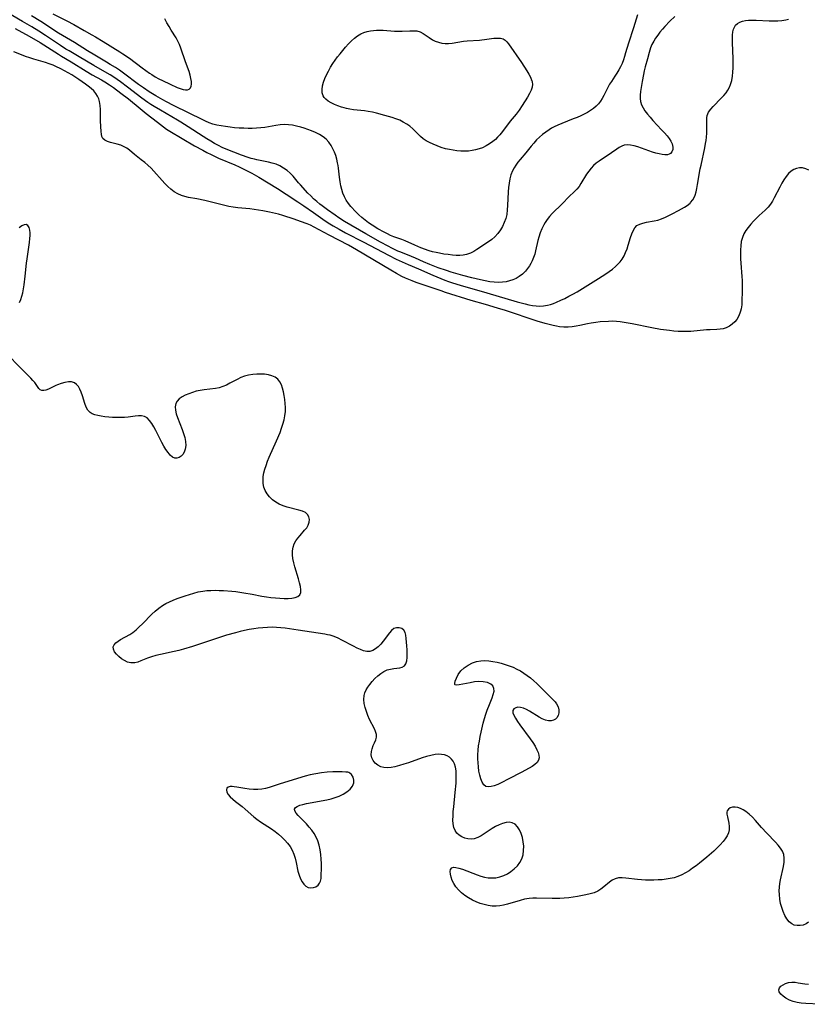
# Model space of a CAD drawing. Extents: x 1654918 to 1663120, y 2764605 to 2772807.
# Drawn here: x 1657633 to 1657961, y 2764866 to 2765276 of the extents above; entities that cross this region are included whole.
import ezdxf

# ---------------------------------------------------------------- set-up
doc = ezdxf.new("R2010")
doc.units = 0

msp = doc.modelspace()

# ---------------------------------------------------------------- linework, layer by layer
at = {"layer": 'WIL_009_Contours', "color": 0}
for points in [[(1657905.88, 2765277.75, 180), (1657903.89, 2765275.78, 180), (1657901.74, 2765273.56, 180), (1657900.71, 2765272.42, 180), (1657899.72, 2765271.25, 180), (1657898.77, 2765270.01, 180), (1657897.9, 2765268.73, 180), (1657897.1, 2765267.4, 180), (1657896.4, 2765266.05, 180), (1657895.81, 2765264.65, 180), (1657895.22, 2765262.79, 180), (1657894.48, 2765260.17, 180), (1657893.57, 2765256.77, 180), (1657893.15, 2765255.06, 180), (1657892.83, 2765253.61, 180), (1657892.29, 2765250.72, 180), (1657891.62, 2765246.43, 180), (1657891.47, 2765245, 180), (1657891.44, 2765243.62, 180), (1657891.6, 2765242.28, 180), (1657892.02, 2765240.97, 180), (1657892.66, 2765239.7, 180), (1657893.47, 2765238.45, 180), (1657894.48, 2765237.11, 180), (1657895.59, 2765235.79, 180), (1657896.77, 2765234.47, 180), (1657900.42, 2765230.56, 180), (1657901.58, 2765229.27, 180), (1657902.66, 2765227.99, 180), (1657903.52, 2765226.88, 180), (1657904.24, 2765225.77, 180), (1657904.78, 2765224.68, 180), (1657905.09, 2765223.37, 180), (1657905.03, 2765222.33, 180), (1657904.69, 2765221.42, 180), (1657904.08, 2765220.71, 180), (1657903.53, 2765220.38, 180), (1657902.88, 2765220.18, 180), (1657901.81, 2765220.11, 180), (1657900.63, 2765220.22, 180), (1657899.36, 2765220.47, 180), (1657898.01, 2765220.82, 180), (1657896.62, 2765221.26, 180), (1657891.98, 2765222.91, 180), (1657890.45, 2765223.42, 180), (1657888.95, 2765223.85, 180), (1657887.5, 2765224.14, 180), (1657886.12, 2765224.25, 180), (1657884.82, 2765224.11, 180), (1657883.77, 2765223.74, 180), (1657882.78, 2765223.19, 180), (1657881.79, 2765222.53, 180), (1657879.51, 2765220.9, 180), (1657874.39, 2765217.53, 180), (1657873.18, 2765216.62, 180), (1657872.05, 2765215.64, 180), (1657871, 2765214.51, 180), (1657870.04, 2765213.28, 180), (1657869.16, 2765212, 180), (1657866.82, 2765208.16, 180), (1657866.01, 2765206.96, 180), (1657865.13, 2765205.85, 180), (1657864.04, 2765204.73, 180), (1657861.93, 2765202.71, 180), (1657858.98, 2765199.69, 180), (1657854.78, 2765195.63, 180), (1657853.72, 2765194.46, 180), (1657852.73, 2765193.22, 180), (1657851.84, 2765191.91, 180), (1657851.32, 2765191.02, 180), (1657850.51, 2765189.36, 180), (1657849.83, 2765187.62, 180), (1657849.27, 2765185.82, 180), (1657848.91, 2765184.41, 180), (1657847.93, 2765180.11, 180), (1657847.54, 2765178.7, 180), (1657847.09, 2765177.32, 180), (1657846.55, 2765175.99, 180), (1657845.99, 2765174.89, 180), (1657845.35, 2765173.85, 180), (1657844.54, 2765172.73, 180), (1657843.66, 2765171.69, 180), (1657842.45, 2765170.46, 180), (1657841.13, 2765169.39, 180), (1657839.77, 2765168.58, 180), (1657838.44, 2765168.01, 180), (1657837.04, 2765167.57, 180), (1657835.59, 2765167.24, 180), (1657834.1, 2765167.04, 180), (1657832.59, 2765166.97, 180), (1657830.72, 2765167.04, 180), (1657828.83, 2765167.27, 180), (1657826.93, 2765167.6, 180), (1657825.02, 2765168, 180), (1657821.33, 2765168.88, 180), (1657817.66, 2765169.85, 180), (1657812.75, 2765171.28, 180), (1657810.8, 2765171.91, 180), (1657807.32, 2765173.11, 180), (1657803.91, 2765174.41, 180), (1657801.28, 2765175.54, 180), (1657797.86, 2765177.12, 180), (1657796.21, 2765177.8, 180), (1657791.72, 2765179.54, 180), (1657790.6, 2765180.01, 180), (1657788.07, 2765181.2, 180), (1657786.48, 2765182.01, 180), (1657783.34, 2765183.72, 180), (1657777.26, 2765187.19, 180), (1657768.38, 2765192.39, 180), (1657765.96, 2765193.92, 180), (1657764.37, 2765194.97, 180), (1657761.27, 2765197.14, 180), (1657759.01, 2765198.82, 180), (1657758.11, 2765199.51, 180), (1657756.73, 2765200.65, 180), (1657755.4, 2765201.85, 180), (1657754.24, 2765203, 180), (1657753.11, 2765204.18, 180), (1657749.98, 2765207.57, 180), (1657749.13, 2765208.52, 180), (1657746.89, 2765211.19, 180), (1657745.72, 2765212.45, 180), (1657744.4, 2765213.6, 180), (1657742.96, 2765214.62, 180), (1657741.42, 2765215.49, 180), (1657739.79, 2765216.2, 180), (1657738.25, 2765216.69, 180), (1657736.66, 2765217.07, 180), (1657731.79, 2765218.02, 180), (1657730.79, 2765218.26, 180), (1657729.47, 2765218.62, 180), (1657728.16, 2765219.04, 180), (1657725.4, 2765219.98, 180), (1657722.19, 2765221.19, 180), (1657719, 2765222.51, 180), (1657717.42, 2765223.23, 180), (1657715.86, 2765223.98, 180), (1657714.23, 2765224.84, 180), (1657712.63, 2765225.75, 180), (1657711.01, 2765226.73, 180), (1657709.41, 2765227.75, 180), (1657703.18, 2765231.85, 180), (1657700.21, 2765233.72, 180), (1657698.7, 2765234.62, 180), (1657691.61, 2765238.72, 180), (1657688.98, 2765240.31, 180), (1657687.68, 2765241.13, 180), (1657686.4, 2765241.98, 180), (1657683.94, 2765243.75, 180), (1657677.89, 2765248.37, 180), (1657675.08, 2765250.47, 180), (1657672.19, 2765252.49, 180), (1657670.7, 2765253.44, 180), (1657669.5, 2765254.16, 180), (1657663.94, 2765257.34, 180), (1657657.76, 2765261, 180), (1657653.58, 2765263.37, 180), (1657652.26, 2765264.16, 180), (1657650.02, 2765265.61, 180), (1657643.81, 2765269.87, 180), (1657640.96, 2765271.69, 180), (1657638.05, 2765273.45, 180), (1657634.15, 2765275.72, 180), (1657623.64, 2765281.72, 180)], [(1657890.34, 2765278.44, 182), (1657888.64, 2765273.01, 182), (1657886.57, 2765266.69, 182), (1657885.43, 2765262.57, 182), (1657884.99, 2765261.11, 182), (1657884.49, 2765259.66, 182), (1657883.91, 2765258.22, 182), (1657883.25, 2765256.82, 182), (1657882.53, 2765255.46, 182), (1657881.77, 2765254.14, 182), (1657880.96, 2765252.87, 182), (1657879.47, 2765250.69, 182), (1657878.77, 2765249.59, 182), (1657878.14, 2765248.44, 182), (1657876.38, 2765244.83, 182), (1657875.71, 2765243.62, 182), (1657874.95, 2765242.47, 182), (1657874.07, 2765241.38, 182), (1657873.09, 2765240.38, 182), (1657872.01, 2765239.46, 182), (1657870.8, 2765238.6, 182), (1657869.51, 2765237.81, 182), (1657868.16, 2765237.09, 182), (1657866.76, 2765236.42, 182), (1657865.2, 2765235.73, 182), (1657863.61, 2765235.08, 182), (1657858.8, 2765233.15, 182), (1657857.22, 2765232.47, 182), (1657855.67, 2765231.73, 182), (1657854.58, 2765231.16, 182), (1657853.52, 2765230.54, 182), (1657852.12, 2765229.62, 182), (1657850.79, 2765228.62, 182), (1657849.53, 2765227.52, 182), (1657848.32, 2765226.31, 182), (1657847.17, 2765225.03, 182), (1657846.04, 2765223.68, 182), (1657843.85, 2765220.97, 182), (1657841.45, 2765218.12, 182), (1657840.56, 2765217.01, 182), (1657839.71, 2765215.87, 182), (1657838.95, 2765214.68, 182), (1657838.3, 2765213.44, 182), (1657837.66, 2765211.83, 182), (1657837.19, 2765210.13, 182), (1657836.85, 2765208.38, 182), (1657836.62, 2765206.58, 182), (1657836.47, 2765204.76, 182), (1657836.28, 2765199.05, 182), (1657836.14, 2765197.17, 182), (1657835.88, 2765195.32, 182), (1657835.45, 2765193.6, 182), (1657834.86, 2765191.93, 182), (1657834.12, 2765190.33, 182), (1657833.25, 2765188.82, 182), (1657832.18, 2765187.36, 182), (1657830.97, 2765186.03, 182), (1657829.64, 2765184.84, 182), (1657828.36, 2765183.89, 182), (1657823.4, 2765180.63, 182), (1657822.24, 2765179.92, 182), (1657820.75, 2765179.17, 182), (1657819.19, 2765178.62, 182), (1657817.79, 2765178.35, 182), (1657816.33, 2765178.24, 182), (1657814.84, 2765178.25, 182), (1657813.33, 2765178.35, 182), (1657811.54, 2765178.54, 182), (1657809.74, 2765178.8, 182), (1657807.95, 2765179.12, 182), (1657806.48, 2765179.43, 182), (1657805.03, 2765179.78, 182), (1657803.6, 2765180.19, 182), (1657800.17, 2765181.42, 182), (1657797.57, 2765182.43, 182), (1657793.52, 2765184.23, 182), (1657792.16, 2765184.79, 182), (1657788.85, 2765186.01, 182), (1657787.51, 2765186.58, 182), (1657786.17, 2765187.2, 182), (1657784.85, 2765187.87, 182), (1657782.27, 2765189.3, 182), (1657779.8, 2765190.84, 182), (1657778.32, 2765191.85, 182), (1657776.89, 2765192.92, 182), (1657775.52, 2765194.03, 182), (1657774.27, 2765195.17, 182), (1657773.08, 2765196.35, 182), (1657771.02, 2765198.54, 182), (1657769.93, 2765199.87, 182), (1657768.99, 2765201.3, 182), (1657768.28, 2765202.69, 182), (1657767.69, 2765204.15, 182), (1657767.21, 2765205.68, 182), (1657766.83, 2765207.25, 182), (1657766.52, 2765208.85, 182), (1657766.26, 2765210.76, 182), (1657765.83, 2765214.61, 182), (1657765.67, 2765215.74, 182), (1657765.47, 2765216.85, 182), (1657765.12, 2765218.37, 182), (1657764.66, 2765219.85, 182), (1657764.11, 2765221.29, 182), (1657763.47, 2765222.67, 182), (1657762.72, 2765223.98, 182), (1657761.75, 2765225.35, 182), (1657760.65, 2765226.58, 182), (1657759.4, 2765227.66, 182), (1657757.9, 2765228.63, 182), (1657756.28, 2765229.43, 182), (1657754.57, 2765230.13, 182), (1657753.08, 2765230.67, 182), (1657751.58, 2765231.16, 182), (1657750.06, 2765231.62, 182), (1657748.36, 2765232.08, 182), (1657746.65, 2765232.45, 182), (1657744.94, 2765232.67, 182), (1657743.25, 2765232.71, 182), (1657741.54, 2765232.59, 182), (1657739.65, 2765232.33, 182), (1657735.15, 2765231.57, 182), (1657733.4, 2765231.36, 182), (1657731.63, 2765231.22, 182), (1657729.85, 2765231.14, 182), (1657728.14, 2765231.13, 182), (1657726.43, 2765231.16, 182), (1657724.5, 2765231.26, 182), (1657722.56, 2765231.42, 182), (1657720.64, 2765231.62, 182), (1657718.74, 2765231.86, 182), (1657716.93, 2765232.14, 182), (1657715.15, 2765232.49, 182), (1657713.41, 2765232.96, 182), (1657711.91, 2765233.5, 182), (1657710.44, 2765234.12, 182), (1657708.99, 2765234.81, 182), (1657703.63, 2765237.5, 182), (1657697.1, 2765240.65, 182), (1657694.17, 2765242.17, 182), (1657692.69, 2765242.97, 182), (1657689.77, 2765244.63, 182), (1657688.33, 2765245.5, 182), (1657686.91, 2765246.41, 182), (1657684.58, 2765248.01, 182), (1657682.55, 2765249.48, 182), (1657676.2, 2765254.19, 182), (1657674.59, 2765255.33, 182), (1657672.96, 2765256.43, 182), (1657670.77, 2765257.81, 182), (1657669.18, 2765258.77, 182), (1657664.37, 2765261.59, 182), (1657661.26, 2765263.47, 182), (1657655.81, 2765266.89, 182), (1657650.79, 2765269.83, 182), (1657649.12, 2765270.84, 182), (1657641.85, 2765275.59, 182), (1657637.9, 2765278, 182)], [(1657646.87, 2765278.91, 184), (1657652.69, 2765275.94, 184), (1657655.64, 2765274.35, 184), (1657659.94, 2765271.88, 184), (1657663.07, 2765270.16, 184), (1657664.63, 2765269.26, 184), (1657667.75, 2765267.38, 184), (1657674.77, 2765263.03, 184), (1657676.05, 2765262.19, 184), (1657678.7, 2765260.32, 184), (1657684.08, 2765256.31, 184), (1657687.05, 2765254.19, 184), (1657688.07, 2765253.52, 184), (1657689.52, 2765252.64, 184), (1657691.01, 2765251.81, 184), (1657692.51, 2765251.03, 184), (1657695.67, 2765249.49, 184), (1657698.57, 2765248.22, 184), (1657699.86, 2765247.73, 184), (1657701.06, 2765247.38, 184), (1657702.15, 2765247.19, 184), (1657702.98, 2765247.22, 184), (1657703.65, 2765247.47, 184), (1657704.13, 2765247.96, 184), (1657704.44, 2765248.67, 184), (1657704.59, 2765249.53, 184), (1657704.55, 2765250.69, 184), (1657704.35, 2765251.98, 184), (1657704, 2765253.35, 184), (1657703.55, 2765254.78, 184), (1657702.07, 2765258.82, 184), (1657700.08, 2765264.6, 184), (1657699.52, 2765266.07, 184), (1657698.9, 2765267.47, 184), (1657698.2, 2765268.8, 184), (1657696.12, 2765272.05, 184), (1657695.22, 2765273.55, 184), (1657694.34, 2765275.1, 184), (1657693.48, 2765276.7, 184)], [(1657631.14, 2765272.75, 178), (1657636.96, 2765269.57, 178), (1657641.61, 2765266.87, 178), (1657644.67, 2765264.97, 178), (1657649.21, 2765262.01, 178), (1657650.5, 2765261.22, 178), (1657654.49, 2765258.88, 178), (1657660.74, 2765254.96, 178), (1657663.28, 2765253.44, 178), (1657667.09, 2765251.32, 178), (1657668.49, 2765250.5, 178), (1657670.44, 2765249.27, 178), (1657672.05, 2765248.16, 178), (1657675.21, 2765245.82, 178), (1657678.3, 2765243.38, 178), (1657683.15, 2765239.38, 178), (1657685.71, 2765237.32, 178), (1657690.37, 2765233.76, 178), (1657692.91, 2765231.75, 178), (1657694.21, 2765230.81, 178), (1657695.5, 2765229.98, 178), (1657705.82, 2765223.9, 178), (1657709.25, 2765222.02, 178), (1657710.98, 2765221.12, 178), (1657712.73, 2765220.24, 178), (1657715.87, 2765218.77, 178), (1657722.62, 2765215.91, 178), (1657724.38, 2765215.14, 178), (1657726.13, 2765214.32, 178), (1657729.7, 2765212.46, 178), (1657732.65, 2765210.8, 178), (1657740.43, 2765206.08, 178), (1657744.07, 2765203.77, 178), (1657748.93, 2765200.56, 178), (1657751.42, 2765198.81, 178), (1657755.44, 2765196.11, 178), (1657759.28, 2765193.36, 178), (1657760.7, 2765192.38, 178), (1657762.14, 2765191.43, 178), (1657763.62, 2765190.51, 178), (1657766.04, 2765189.12, 178), (1657768.79, 2765187.66, 178), (1657776.44, 2765183.78, 178), (1657786.61, 2765178.27, 178), (1657789.81, 2765176.67, 178), (1657794.83, 2765174.44, 178), (1657799.2, 2765172.6, 178), (1657805.05, 2765170.05, 178), (1657810.13, 2765167.89, 178), (1657811.69, 2765167.3, 178), (1657813.28, 2765166.76, 178), (1657816.51, 2765165.78, 178), (1657827.62, 2765162.68, 178), (1657840.26, 2765158.93, 178), (1657843.56, 2765158.04, 178), (1657845.1, 2765157.68, 178), (1657846.64, 2765157.4, 178), (1657848.16, 2765157.2, 178), (1657849.67, 2765157.12, 178), (1657851.17, 2765157.18, 178), (1657852.89, 2765157.47, 178), (1657854.17, 2765157.82, 178), (1657855.43, 2765158.26, 178), (1657856.69, 2765158.76, 178), (1657858.4, 2765159.52, 178), (1657860.1, 2765160.34, 178), (1657861.8, 2765161.22, 178), (1657863.48, 2765162.13, 178), (1657865.19, 2765163.1, 178), (1657868.57, 2765165.12, 178), (1657874.15, 2765168.59, 178), (1657877.11, 2765170.53, 178), (1657878.53, 2765171.53, 178), (1657879.91, 2765172.56, 178), (1657881.21, 2765173.64, 178), (1657882.22, 2765174.59, 178), (1657883.15, 2765175.58, 178), (1657883.97, 2765176.65, 178), (1657884.77, 2765177.98, 178), (1657885.43, 2765179.38, 178), (1657886.02, 2765180.95, 178), (1657886.53, 2765182.55, 178), (1657887.46, 2765185.7, 178), (1657887.96, 2765187.17, 178), (1657888.54, 2765188.52, 178), (1657889.25, 2765189.69, 178), (1657890.13, 2765190.62, 178), (1657891.28, 2765191.28, 178), (1657892.63, 2765191.71, 178), (1657894.11, 2765192.01, 178), (1657897.25, 2765192.57, 178), (1657898.86, 2765192.96, 178), (1657900.42, 2765193.5, 178), (1657901.96, 2765194.15, 178), (1657904.81, 2765195.55, 178), (1657907.41, 2765196.92, 178), (1657909.89, 2765198.28, 178), (1657911.05, 2765199, 178), (1657912.27, 2765199.98, 178), (1657912.5, 2765200.2, 178), (1657913.45, 2765201.38, 178), (1657913.93, 2765202.28, 178), (1657914.33, 2765203.25, 178), (1657914.76, 2765204.66, 178), (1657915.12, 2765206.16, 178), (1657915.42, 2765207.72, 178), (1657916.53, 2765214.24, 178), (1657916.85, 2765215.87, 178), (1657918.37, 2765223.06, 178), (1657918.7, 2765224.83, 178), (1657918.9, 2765226.15, 178), (1657919.06, 2765227.46, 178), (1657919.19, 2765229.14, 178), (1657919.23, 2765230.65, 178), (1657919.18, 2765234.57, 178), (1657919.23, 2765235.59, 178), (1657919.42, 2765236.55, 178), (1657919.99, 2765237.85, 178), (1657920.85, 2765239.09, 178), (1657921.92, 2765240.31, 178), (1657925.25, 2765243.68, 178), (1657926.28, 2765244.81, 178), (1657927.24, 2765246.01, 178), (1657927.98, 2765247.11, 178), (1657928.62, 2765248.27, 178), (1657929.14, 2765249.48, 178), (1657929.61, 2765251.13, 178), (1657929.92, 2765252.84, 178), (1657930.1, 2765254.61, 178), (1657930.18, 2765256.41, 178), (1657930.19, 2765258.24, 178), (1657930.15, 2765260.08, 178), (1657929.88, 2765266.95, 178), (1657929.87, 2765268.49, 178), (1657929.93, 2765269.96, 178), (1657930.1, 2765271.34, 178), (1657930.34, 2765272.4, 178), (1657930.71, 2765273.35, 178), (1657931.25, 2765274.17, 178), (1657932.03, 2765274.87, 178), (1657933, 2765275.4, 178), (1657934.12, 2765275.78, 178), (1657935.34, 2765276.02, 178), (1657936.64, 2765276.16, 178), (1657938.02, 2765276.21, 178), (1657939.75, 2765276.2, 178), (1657945.16, 2765275.97, 178), (1657946.97, 2765275.92, 178), (1657948.76, 2765275.95, 178), (1657950.5, 2765276.07, 178), (1657952.18, 2765276.34, 178), (1657953.3, 2765276.64, 178)], [(1657846.14, 2765251.32, 184), (1657846.35, 2765251.06, 184), (1657846.52, 2765250.43, 184), (1657846.58, 2765249.51, 184), (1657846.45, 2765248.37, 184), (1657846.06, 2765247.08, 184), (1657845.42, 2765245.67, 184), (1657844.58, 2765244.19, 184), (1657842.38, 2765240.69, 184), (1657841.09, 2765238.79, 184), (1657839.8, 2765237.11, 184), (1657837.37, 2765234.14, 184), (1657834.09, 2765229.8, 184), (1657832.96, 2765228.42, 184), (1657832.09, 2765227.46, 184), (1657831.18, 2765226.56, 184), (1657830.04, 2765225.61, 184), (1657828.71, 2765224.66, 184), (1657827.31, 2765223.82, 184), (1657825.85, 2765223.1, 184), (1657824.42, 2765222.58, 184), (1657822.95, 2765222.18, 184), (1657821.44, 2765221.88, 184), (1657819.91, 2765221.7, 184), (1657818.36, 2765221.61, 184), (1657816.76, 2765221.65, 184), (1657815.17, 2765221.78, 184), (1657813.57, 2765222, 184), (1657811.99, 2765222.3, 184), (1657810.43, 2765222.68, 184), (1657808.65, 2765223.22, 184), (1657806.91, 2765223.84, 184), (1657805.22, 2765224.54, 184), (1657803.76, 2765225.24, 184), (1657802.38, 2765226, 184), (1657801.08, 2765226.83, 184), (1657799.91, 2765227.76, 184), (1657798.85, 2765228.81, 184), (1657797.84, 2765229.9, 184), (1657796.79, 2765230.96, 184), (1657795.58, 2765231.99, 184), (1657794.25, 2765232.92, 184), (1657792.82, 2765233.76, 184), (1657791.3, 2765234.52, 184), (1657789.72, 2765235.18, 184), (1657788.24, 2765235.68, 184), (1657785.18, 2765236.56, 184), (1657781.71, 2765237.48, 184), (1657779.95, 2765237.88, 184), (1657778.19, 2765238.2, 184), (1657776.64, 2765238.4, 184), (1657773.55, 2765238.7, 184), (1657772.02, 2765238.87, 184), (1657770.53, 2765239.12, 184), (1657769.19, 2765239.44, 184), (1657768.14, 2765239.73, 184), (1657767.1, 2765240.04, 184), (1657765.59, 2765240.56, 184), (1657764.14, 2765241.13, 184), (1657762.77, 2765241.78, 184), (1657761.54, 2765242.5, 184), (1657760.48, 2765243.32, 184), (1657759.86, 2765243.99, 184), (1657759.39, 2765244.74, 184), (1657759.02, 2765245.99, 184), (1657758.97, 2765247.37, 184), (1657759.18, 2765248.82, 184), (1657759.6, 2765250.33, 184), (1657760.16, 2765251.88, 184), (1657760.85, 2765253.45, 184), (1657761.63, 2765255.03, 184), (1657762.5, 2765256.59, 184), (1657763.46, 2765258.13, 184), (1657764.41, 2765259.52, 184), (1657765.41, 2765260.88, 184), (1657766.45, 2765262.21, 184), (1657767.6, 2765263.63, 184), (1657768.77, 2765265.01, 184), (1657769.97, 2765266.33, 184), (1657771.2, 2765267.58, 184), (1657772.47, 2765268.72, 184), (1657773.79, 2765269.71, 184), (1657775.07, 2765270.48, 184), (1657776.39, 2765271.08, 184), (1657777.74, 2765271.49, 184), (1657779.1, 2765271.72, 184), (1657781.68, 2765271.98, 184), (1657782.9, 2765272.05, 184), (1657784.41, 2765272.03, 184), (1657789.1, 2765271.68, 184), (1657790.68, 2765271.62, 184), (1657792.31, 2765271.65, 184), (1657795.48, 2765271.81, 184), (1657797, 2765271.82, 184), (1657798.44, 2765271.7, 184), (1657799.78, 2765271.36, 184), (1657801.1, 2765270.72, 184), (1657802.36, 2765269.87, 184), (1657803.61, 2765268.95, 184), (1657804.93, 2765268.08, 184), (1657806.15, 2765267.47, 184), (1657807.44, 2765267, 184), (1657808.8, 2765266.67, 184), (1657810.21, 2765266.51, 184), (1657811.69, 2765266.52, 184), (1657813.21, 2765266.68, 184), (1657817.9, 2765267.42, 184), (1657819.35, 2765267.57, 184), (1657824.56, 2765267.91, 184), (1657827.57, 2765268.24, 184), (1657830.59, 2765268.66, 184), (1657831.97, 2765268.77, 184), (1657833.24, 2765268.73, 184), (1657834.35, 2765268.45, 184), (1657835.19, 2765267.93, 184), (1657835.94, 2765267.2, 184), (1657836.64, 2765266.3, 184), (1657842.06, 2765258.53, 184), (1657844.28, 2765255.17, 184), (1657845.16, 2765253.71, 184), (1657845.79, 2765252.53, 184), (1657846.14, 2765251.7, 184), (1657846.2, 2765251.41, 184), (1657846.14, 2765251.32, 184)], [(1657961.76, 2765213.76, 176), (1657960.42, 2765214.33, 176), (1657959.09, 2765214.67, 176), (1657957.84, 2765214.7, 176), (1657956.6, 2765214.48, 176), (1657955.42, 2765214.02, 176), (1657954.32, 2765213.34, 176), (1657953.23, 2765212.34, 176), (1657952.24, 2765211.14, 176), (1657951.31, 2765209.75, 176), (1657950.43, 2765208.26, 176), (1657949.61, 2765206.71, 176), (1657947.36, 2765202.14, 176), (1657946.64, 2765200.79, 176), (1657945.81, 2765199.51, 176), (1657944.76, 2765198.26, 176), (1657943.59, 2765197.1, 176), (1657941.09, 2765194.83, 176), (1657939.87, 2765193.67, 176), (1657938.68, 2765192.46, 176), (1657937.56, 2765191.21, 176), (1657936.5, 2765189.91, 176), (1657935.54, 2765188.56, 176), (1657934.72, 2765187.15, 176), (1657934.07, 2765185.67, 176), (1657933.61, 2765184.01, 176), (1657933.34, 2765182.28, 176), (1657933.22, 2765180.5, 176), (1657933.2, 2765178.67, 176), (1657933.27, 2765176.82, 176), (1657933.39, 2765174.96, 176), (1657933.88, 2765169.4, 176), (1657933.95, 2765167.84, 176), (1657933.98, 2765166.28, 176), (1657933.96, 2765163.2, 176), (1657933.87, 2765159.25, 176), (1657933.77, 2765157.6, 176), (1657933.54, 2765156.01, 176), (1657933.29, 2765155.05, 176), (1657932.97, 2765154.13, 176), (1657932.4, 2765152.82, 176), (1657931.7, 2765151.59, 176), (1657930.85, 2765150.49, 176), (1657929.82, 2765149.52, 176), (1657928.64, 2765148.73, 176), (1657927.34, 2765148.11, 176), (1657926.06, 2765147.7, 176), (1657924.74, 2765147.44, 176), (1657923.4, 2765147.33, 176), (1657920.65, 2765147.26, 176), (1657919.09, 2765147.18, 176), (1657912.61, 2765146.58, 176), (1657910.95, 2765146.5, 176), (1657909.14, 2765146.5, 176), (1657907.32, 2765146.58, 176), (1657905.49, 2765146.72, 176), (1657903.66, 2765146.91, 176), (1657900, 2765147.41, 176), (1657896.36, 2765148.03, 176), (1657888.12, 2765149.73, 176), (1657884.83, 2765150.34, 176), (1657883.2, 2765150.57, 176), (1657881.57, 2765150.73, 176), (1657879.96, 2765150.79, 176), (1657878.34, 2765150.74, 176), (1657874.84, 2765150.49, 176), (1657872.96, 2765150.32, 176), (1657871.09, 2765150.07, 176), (1657869.5, 2765149.77, 176), (1657866.35, 2765149.06, 176), (1657864.77, 2765148.74, 176), (1657863.17, 2765148.5, 176), (1657861.44, 2765148.37, 176), (1657859.69, 2765148.38, 176), (1657857.94, 2765148.53, 176), (1657856.58, 2765148.73, 176), (1657855.21, 2765148.99, 176), (1657853.53, 2765149.38, 176), (1657851.85, 2765149.81, 176), (1657848.54, 2765150.8, 176), (1657845.27, 2765151.88, 176), (1657838.72, 2765154.14, 176), (1657835.39, 2765155.23, 176), (1657832.06, 2765156.28, 176), (1657827.11, 2765157.75, 176), (1657821.04, 2765159.46, 176), (1657810.37, 2765162.77, 176), (1657808.52, 2765163.4, 176), (1657804.79, 2765164.74, 176), (1657798.21, 2765167, 176), (1657796.57, 2765167.6, 176), (1657795.11, 2765168.19, 176), (1657793.66, 2765168.81, 176), (1657792.24, 2765169.47, 176), (1657789.92, 2765170.69, 176), (1657787.64, 2765172.01, 176), (1657773.3, 2765180.6, 176), (1657770, 2765182.46, 176), (1657761.96, 2765186.66, 176), (1657755.62, 2765190.05, 176), (1657754.14, 2765190.78, 176), (1657752.72, 2765191.37, 176), (1657750, 2765192.39, 176), (1657747.4, 2765193.28, 176), (1657742.59, 2765194.83, 176), (1657740.77, 2765195.34, 176), (1657737.11, 2765196.22, 176), (1657734.34, 2765196.81, 176), (1657732.52, 2765197.13, 176), (1657730.69, 2765197.39, 176), (1657728.84, 2765197.61, 176), (1657723.86, 2765198.08, 176), (1657722.01, 2765198.31, 176), (1657720.18, 2765198.62, 176), (1657718.48, 2765198.98, 176), (1657716.79, 2765199.4, 176), (1657711.74, 2765200.72, 176), (1657710.11, 2765201.11, 176), (1657706.86, 2765201.76, 176), (1657703.31, 2765202.4, 176), (1657701.81, 2765202.74, 176), (1657700.36, 2765203.2, 176), (1657698.83, 2765203.9, 176), (1657697.38, 2765204.77, 176), (1657695.99, 2765205.79, 176), (1657694.68, 2765206.92, 176), (1657693.49, 2765208.12, 176), (1657692.34, 2765209.38, 176), (1657688.95, 2765213.28, 176), (1657687.76, 2765214.52, 176), (1657686.44, 2765215.77, 176), (1657685.08, 2765216.95, 176), (1657683.69, 2765218.08, 176), (1657680.91, 2765220.26, 176), (1657678.73, 2765222.03, 176), (1657677.64, 2765222.83, 176), (1657676.51, 2765223.51, 176), (1657675.1, 2765224.12, 176), (1657673.64, 2765224.58, 176), (1657670.81, 2765225.31, 176), (1657669.55, 2765225.72, 176), (1657668.48, 2765226.24, 176), (1657667.68, 2765226.95, 176), (1657667.27, 2765227.76, 176), (1657667.05, 2765228.74, 176), (1657666.95, 2765229.85, 176), (1657666.73, 2765234.12, 176), (1657666.62, 2765239.07, 176), (1657666.51, 2765240.72, 176), (1657666.25, 2765242.31, 176), (1657665.92, 2765243.47, 176), (1657665.45, 2765244.56, 176), (1657664.73, 2765245.73, 176), (1657663.85, 2765246.8, 176), (1657662.83, 2765247.79, 176), (1657661.6, 2765248.78, 176), (1657660.5, 2765249.57, 176), (1657657.64, 2765251.51, 176), (1657654.73, 2765253.38, 176), (1657653.23, 2765254.29, 176), (1657651.71, 2765255.16, 176), (1657650.16, 2765255.97, 176), (1657648.05, 2765256.96, 176), (1657646.94, 2765257.43, 176), (1657645.36, 2765258.01, 176), (1657643.75, 2765258.53, 176), (1657638.87, 2765259.96, 176), (1657637.25, 2765260.47, 176), (1657635.5, 2765261.09, 176), (1657633.77, 2765261.74, 176), (1657630.62, 2765263, 176)], [(1657632.97, 2765158.67, 174), (1657633.55, 2765159.9, 174), (1657633.98, 2765161.22, 174), (1657634.31, 2765162.62, 174), (1657634.63, 2765164.28, 174), (1657634.9, 2765165.99, 174), (1657635.34, 2765169.54, 174), (1657635.87, 2765175.01, 174), (1657636.09, 2765176.78, 174), (1657637.1, 2765183.63, 174), (1657637.27, 2765185.22, 174), (1657637.34, 2765186.5, 174), (1657637.34, 2765187.69, 174), (1657637.22, 2765188.77, 174), (1657636.9, 2765189.88, 174), (1657636.41, 2765190.69, 174), (1657635.74, 2765191.09, 174), (1657634.88, 2765191, 174), (1657633.89, 2765190.48, 174), (1657632.81, 2765189.66, 174)], [(1657961.61, 2764900.49, 174), (1657960.59, 2764899.75, 174), (1657959.42, 2764899.28, 174), (1657958.16, 2764899.05, 174), (1657956.89, 2764899.05, 174), (1657955.65, 2764899.3, 174), (1657954.59, 2764899.79, 174), (1657953.5, 2764900.7, 174), (1657952.56, 2764901.9, 174), (1657951.75, 2764903.31, 174), (1657951.05, 2764904.87, 174), (1657950.46, 2764906.55, 174), (1657949.98, 2764908.3, 174), (1657949.64, 2764910.11, 174), (1657949.45, 2764911.95, 174), (1657949.43, 2764913.49, 174), (1657949.52, 2764915.05, 174), (1657949.7, 2764916.59, 174), (1657949.96, 2764918.13, 174), (1657951.17, 2764923.68, 174), (1657951.44, 2764925.43, 174), (1657951.51, 2764927.11, 174), (1657951.28, 2764928.69, 174), (1657950.73, 2764930.05, 174), (1657949.92, 2764931.34, 174), (1657948.92, 2764932.59, 174), (1657947.79, 2764933.82, 174), (1657944.21, 2764937.5, 174), (1657942.01, 2764939.95, 174), (1657939.48, 2764942.87, 174), (1657938.2, 2764944.25, 174), (1657936.9, 2764945.53, 174), (1657935.55, 2764946.63, 174), (1657934.43, 2764947.34, 174), (1657933.3, 2764947.9, 174), (1657932.17, 2764948.28, 174), (1657931.08, 2764948.46, 174), (1657929.97, 2764948.41, 174), (1657928.99, 2764948.12, 174), (1657928.22, 2764947.62, 174), (1657927.73, 2764946.93, 174), (1657927.58, 2764946.26, 174), (1657927.59, 2764945.5, 174), (1657927.79, 2764944.32, 174), (1657928.41, 2764941.7, 174), (1657928.6, 2764940.33, 174), (1657928.56, 2764938.95, 174), (1657928.23, 2764937.7, 174), (1657927.66, 2764936.48, 174), (1657926.91, 2764935.26, 174), (1657926, 2764934.07, 174), (1657924.82, 2764932.73, 174), (1657923.52, 2764931.42, 174), (1657922.15, 2764930.12, 174), (1657919.25, 2764927.58, 174), (1657916.22, 2764925.12, 174), (1657914.78, 2764924.01, 174), (1657913.33, 2764922.94, 174), (1657911.85, 2764921.93, 174), (1657910.34, 2764921, 174), (1657908.79, 2764920.17, 174), (1657907.2, 2764919.48, 174), (1657905.62, 2764918.99, 174), (1657904, 2764918.62, 174), (1657902.35, 2764918.36, 174), (1657900.63, 2764918.18, 174), (1657898.91, 2764918.06, 174), (1657897.17, 2764918, 174), (1657895.44, 2764917.99, 174), (1657893.72, 2764918.03, 174), (1657892.01, 2764918.12, 174), (1657890.34, 2764918.26, 174), (1657885.44, 2764918.88, 174), (1657883.92, 2764918.97, 174), (1657882.48, 2764918.9, 174), (1657881.13, 2764918.6, 174), (1657879.85, 2764918, 174), (1657878.65, 2764917.17, 174), (1657876.32, 2764915.2, 174), (1657875.1, 2764914.24, 174), (1657873.78, 2764913.41, 174), (1657872.26, 2764912.75, 174), (1657870.6, 2764912.25, 174), (1657868.86, 2764911.85, 174), (1657865.35, 2764911.18, 174), (1657863.55, 2764910.89, 174), (1657861.72, 2764910.65, 174), (1657859.87, 2764910.45, 174), (1657858.02, 2764910.33, 174), (1657856.41, 2764910.29, 174), (1657854.79, 2764910.29, 174), (1657848.36, 2764910.46, 174), (1657846.76, 2764910.43, 174), (1657845.17, 2764910.31, 174), (1657843.35, 2764910.01, 174), (1657841.55, 2764909.58, 174), (1657836.18, 2764908.02, 174), (1657834.6, 2764907.62, 174), (1657833.02, 2764907.33, 174), (1657831.44, 2764907.18, 174), (1657829.78, 2764907.22, 174), (1657828.12, 2764907.44, 174), (1657826.46, 2764907.82, 174), (1657824.82, 2764908.32, 174), (1657823.21, 2764908.93, 174), (1657821.64, 2764909.66, 174), (1657820.01, 2764910.57, 174), (1657818.47, 2764911.59, 174), (1657817.03, 2764912.72, 174), (1657815.74, 2764913.94, 174), (1657814.63, 2764915.26, 174), (1657813.82, 2764916.56, 174), (1657813.19, 2764917.89, 174), (1657812.74, 2764919.21, 174), (1657812.47, 2764920.46, 174), (1657812.39, 2764921.56, 174), (1657812.54, 2764922.47, 174), (1657812.96, 2764923.08, 174), (1657813.72, 2764923.34, 174), (1657814.76, 2764923.28, 174), (1657816.01, 2764922.99, 174), (1657817.4, 2764922.53, 174), (1657823.52, 2764920.21, 174), (1657825.07, 2764919.71, 174), (1657826.63, 2764919.29, 174), (1657828.19, 2764919, 174), (1657829.75, 2764918.9, 174), (1657831.42, 2764919.03, 174), (1657833.05, 2764919.4, 174), (1657834.64, 2764919.95, 174), (1657836.17, 2764920.67, 174), (1657837.62, 2764921.54, 174), (1657839.05, 2764922.66, 174), (1657840.31, 2764923.94, 174), (1657841.38, 2764925.35, 174), (1657842.19, 2764926.89, 174), (1657842.69, 2764928.58, 174), (1657842.93, 2764930.36, 174), (1657842.95, 2764932.18, 174), (1657842.79, 2764934.01, 174), (1657842.46, 2764935.78, 174), (1657841.95, 2764937.46, 174), (1657841.27, 2764938.96, 174), (1657840.41, 2764940.25, 174), (1657839.4, 2764941.27, 174), (1657838.22, 2764941.93, 174), (1657836.96, 2764942.14, 174), (1657835.6, 2764942.02, 174), (1657834.17, 2764941.65, 174), (1657832.69, 2764941.09, 174), (1657831.22, 2764940.37, 174), (1657829.76, 2764939.52, 174), (1657825.29, 2764936.52, 174), (1657823.82, 2764935.73, 174), (1657822.33, 2764935.22, 174), (1657821.01, 2764935.07, 174), (1657819.69, 2764935.19, 174), (1657818.4, 2764935.52, 174), (1657817.18, 2764936.04, 174), (1657816.06, 2764936.73, 174), (1657815.11, 2764937.59, 174), (1657814.36, 2764938.62, 174), (1657813.85, 2764939.94, 174), (1657813.58, 2764941.43, 174), (1657813.49, 2764943.05, 174), (1657813.52, 2764944.76, 174), (1657813.64, 2764946.53, 174), (1657813.82, 2764948.47, 174), (1657814.45, 2764954.46, 174), (1657814.79, 2764958.42, 174), (1657814.88, 2764960.36, 174), (1657814.88, 2764961.99, 174), (1657814.79, 2764963.56, 174), (1657814.56, 2764965.04, 174), (1657814.16, 2764966.4, 174), (1657813.62, 2764967.49, 174), (1657812.93, 2764968.44, 174), (1657812.1, 2764969.23, 174), (1657811.12, 2764969.83, 174), (1657810.01, 2764970.21, 174), (1657808.78, 2764970.4, 174), (1657807.47, 2764970.42, 174), (1657806.11, 2764970.3, 174), (1657804.31, 2764969.96, 174), (1657802.47, 2764969.47, 174), (1657800.6, 2764968.88, 174), (1657794.94, 2764966.89, 174), (1657793.05, 2764966.25, 174), (1657791.19, 2764965.69, 174), (1657789.35, 2764965.24, 174), (1657787.75, 2764964.97, 174), (1657786.2, 2764964.85, 174), (1657784.75, 2764964.92, 174), (1657783.41, 2764965.23, 174), (1657782.16, 2764965.85, 174), (1657781.11, 2764966.73, 174), (1657780.28, 2764967.79, 174), (1657779.73, 2764969, 174), (1657779.49, 2764970.25, 174), (1657779.51, 2764971.52, 174), (1657779.78, 2764972.76, 174), (1657780.28, 2764974.02, 174), (1657780.88, 2764975.22, 174), (1657781.4, 2764976.4, 174), (1657781.66, 2764977.62, 174), (1657781.58, 2764978.72, 174), (1657781.25, 2764979.87, 174), (1657780.75, 2764981.08, 174), (1657778.79, 2764984.97, 174), (1657778.06, 2764986.59, 174), (1657777.42, 2764988.25, 174), (1657776.89, 2764989.93, 174), (1657776.52, 2764991.61, 174), (1657776.36, 2764993.27, 174), (1657776.49, 2764994.87, 174), (1657776.84, 2764996.09, 174), (1657777.37, 2764997.26, 174), (1657778.05, 2764998.4, 174), (1657778.83, 2764999.5, 174), (1657779.87, 2765000.78, 174), (1657781, 2765001.99, 174), (1657782.2, 2765003.1, 174), (1657783.45, 2765004.1, 174), (1657784.76, 2765004.93, 174), (1657786.11, 2765005.54, 174), (1657787.46, 2765005.9, 174), (1657788.82, 2765006.1, 174), (1657790.12, 2765006.23, 174), (1657791.34, 2765006.4, 174), (1657792.4, 2765006.68, 174), (1657793.25, 2765007.2, 174), (1657793.87, 2765008.11, 174), (1657794.23, 2765009.32, 174), (1657794.4, 2765010.74, 174), (1657794.44, 2765012.31, 174), (1657794.39, 2765013.97, 174), (1657794.29, 2765015.65, 174), (1657794.03, 2765018.72, 174), (1657793.83, 2765020.02, 174), (1657793.52, 2765021.17, 174), (1657793.02, 2765022.09, 174), (1657792.18, 2765022.81, 174), (1657791.13, 2765023.16, 174), (1657789.99, 2765023.16, 174), (1657788.87, 2765022.76, 174), (1657787.93, 2765022.05, 174), (1657787.06, 2765021.08, 174), (1657784.46, 2765017.49, 174), (1657783.47, 2765016.31, 174), (1657782.4, 2765015.24, 174), (1657781.27, 2765014.33, 174), (1657780.08, 2765013.66, 174), (1657778.83, 2765013.28, 174), (1657777.58, 2765013.27, 174), (1657776.29, 2765013.54, 174), (1657774.95, 2765014.01, 174), (1657773.59, 2765014.62, 174), (1657772.05, 2765015.41, 174), (1657767.27, 2765017.98, 174), (1657765.64, 2765018.77, 174), (1657763.99, 2765019.46, 174), (1657762.31, 2765019.99, 174), (1657761.24, 2765020.23, 174), (1657760.15, 2765020.43, 174), (1657749.07, 2765022.19, 174), (1657745.43, 2765022.73, 174), (1657743.6, 2765022.97, 174), (1657741.77, 2765023.16, 174), (1657739.95, 2765023.3, 174), (1657738.12, 2765023.35, 174), (1657736.21, 2765023.3, 174), (1657734.3, 2765023.16, 174), (1657732.4, 2765022.95, 174), (1657730.5, 2765022.67, 174), (1657728.6, 2765022.34, 174), (1657726.71, 2765021.96, 174), (1657724.81, 2765021.53, 174), (1657722.92, 2765021.05, 174), (1657719.16, 2765019.99, 174), (1657715.41, 2765018.84, 174), (1657705.06, 2765015.39, 174), (1657701.22, 2765014.21, 174), (1657699.28, 2765013.69, 174), (1657697.35, 2765013.23, 174), (1657691.62, 2765011.99, 174), (1657689.76, 2765011.54, 174), (1657687.97, 2765011.04, 174), (1657686.26, 2765010.46, 174), (1657683.55, 2765009.33, 174), (1657682.26, 2765008.85, 174), (1657680.98, 2765008.54, 174), (1657680.16, 2765008.47, 174), (1657679.35, 2765008.51, 174), (1657677.97, 2765008.84, 174), (1657676.64, 2765009.44, 174), (1657675.4, 2765010.23, 174), (1657674.28, 2765011.14, 174), (1657673.3, 2765012.13, 174), (1657672.55, 2765013.16, 174), (1657672.09, 2765014.19, 174), (1657672.02, 2765015.18, 174), (1657672.37, 2765016.02, 174), (1657673.05, 2765016.81, 174), (1657673.98, 2765017.55, 174), (1657675.08, 2765018.24, 174), (1657678.88, 2765020.38, 174), (1657680.17, 2765021.22, 174), (1657681.53, 2765022.3, 174), (1657682.84, 2765023.48, 174), (1657684.12, 2765024.74, 174), (1657688.11, 2765028.78, 174), (1657689.51, 2765030.09, 174), (1657690.97, 2765031.31, 174), (1657692.51, 2765032.41, 174), (1657693.96, 2765033.25, 174), (1657695.46, 2765033.98, 174), (1657697.02, 2765034.64, 174), (1657698.61, 2765035.25, 174), (1657702, 2765036.45, 174), (1657703.79, 2765037.04, 174), (1657705.6, 2765037.58, 174), (1657707.42, 2765038.04, 174), (1657709.26, 2765038.39, 174), (1657710.96, 2765038.59, 174), (1657712.68, 2765038.7, 174), (1657714.4, 2765038.73, 174), (1657716.14, 2765038.7, 174), (1657717.88, 2765038.62, 174), (1657721.38, 2765038.35, 174), (1657723.07, 2765038.17, 174), (1657726.45, 2765037.73, 174), (1657729.81, 2765037.18, 174), (1657733.89, 2765036.35, 174), (1657735.77, 2765036.02, 174), (1657737.65, 2765035.76, 174), (1657739.51, 2765035.55, 174), (1657741.34, 2765035.41, 174), (1657743.12, 2765035.33, 174), (1657744.81, 2765035.33, 174), (1657746.37, 2765035.44, 174), (1657747.75, 2765035.7, 174), (1657748.89, 2765036.14, 174), (1657749.69, 2765036.83, 174), (1657750.07, 2765037.79, 174), (1657750.14, 2765038.99, 174), (1657749.97, 2765040.37, 174), (1657749.64, 2765041.87, 174), (1657749.2, 2765043.46, 174), (1657747.66, 2765048.5, 174), (1657747.2, 2765050.2, 174), (1657746.84, 2765051.93, 174), (1657746.66, 2765053.56, 174), (1657746.66, 2765055.15, 174), (1657746.87, 2765056.68, 174), (1657747.32, 2765058.11, 174), (1657747.99, 2765059.36, 174), (1657748.84, 2765060.51, 174), (1657749.79, 2765061.6, 174), (1657751.72, 2765063.71, 174), (1657752.56, 2765064.76, 174), (1657753.21, 2765065.84, 174), (1657753.62, 2765067.05, 174), (1657753.72, 2765068.24, 174), (1657753.51, 2765069.35, 174), (1657752.97, 2765070.31, 174), (1657752.04, 2765071.08, 174), (1657750.81, 2765071.66, 174), (1657749.36, 2765072.14, 174), (1657744.42, 2765073.37, 174), (1657742.75, 2765073.89, 174), (1657741.14, 2765074.55, 174), (1657739.65, 2765075.41, 174), (1657738.29, 2765076.43, 174), (1657737.08, 2765077.6, 174), (1657736.05, 2765078.9, 174), (1657735.24, 2765080.33, 174), (1657734.75, 2765081.71, 174), (1657734.46, 2765083.16, 174), (1657734.38, 2765084.66, 174), (1657734.48, 2765086.17, 174), (1657734.75, 2765087.7, 174), (1657735.14, 2765089.23, 174), (1657735.63, 2765090.78, 174), (1657736.27, 2765092.49, 174), (1657736.98, 2765094.2, 174), (1657740.02, 2765101.04, 174), (1657741.46, 2765104.48, 174), (1657742.11, 2765106.21, 174), (1657742.69, 2765107.95, 174), (1657743.17, 2765109.7, 174), (1657743.51, 2765111.47, 174), (1657743.68, 2765113.15, 174), (1657743.71, 2765114.84, 174), (1657743.65, 2765116.52, 174), (1657743.49, 2765118.19, 174), (1657743.25, 2765119.81, 174), (1657742.94, 2765121.39, 174), (1657742.53, 2765122.91, 174), (1657742.01, 2765124.32, 174), (1657741.34, 2765125.58, 174), (1657740.48, 2765126.62, 174), (1657739.37, 2765127.44, 174), (1657738.06, 2765128.02, 174), (1657736.61, 2765128.43, 174), (1657735.06, 2765128.69, 174), (1657733.44, 2765128.82, 174), (1657731.79, 2765128.82, 174), (1657730.07, 2765128.68, 174), (1657728.36, 2765128.4, 174), (1657726.68, 2765127.94, 174), (1657725.12, 2765127.33, 174), (1657723.59, 2765126.6, 174), (1657720.6, 2765125, 174), (1657719.12, 2765124.24, 174), (1657717.61, 2765123.58, 174), (1657716.08, 2765123.08, 174), (1657714.55, 2765122.78, 174), (1657709.83, 2765122.3, 174), (1657708.18, 2765122.02, 174), (1657706.55, 2765121.63, 174), (1657704.95, 2765121.16, 174), (1657703.42, 2765120.6, 174), (1657701.97, 2765119.97, 174), (1657700.65, 2765119.26, 174), (1657699.5, 2765118.45, 174), (1657698.59, 2765117.54, 174), (1657698, 2765116.48, 174), (1657697.78, 2765115.22, 174), (1657697.9, 2765113.81, 174), (1657698.26, 2765112.3, 174), (1657698.78, 2765110.72, 174), (1657700.72, 2765105.72, 174), (1657701.32, 2765104.02, 174), (1657701.8, 2765102.34, 174), (1657702.11, 2765100.69, 174), (1657702.19, 2765099.08, 174), (1657702.01, 2765097.58, 174), (1657701.57, 2765096.26, 174), (1657700.98, 2765095.3, 174), (1657700.24, 2765094.55, 174), (1657699.39, 2765094.02, 174), (1657698.5, 2765093.75, 174), (1657697.59, 2765093.79, 174), (1657696.63, 2765094.24, 174), (1657695.7, 2765095.05, 174), (1657694.8, 2765096.11, 174), (1657693.94, 2765097.38, 174), (1657693.1, 2765098.78, 174), (1657692.25, 2765100.36, 174), (1657689.79, 2765105.27, 174), (1657688.95, 2765106.82, 174), (1657688.07, 2765108.26, 174), (1657687.14, 2765109.51, 174), (1657686.12, 2765110.52, 174), (1657684.99, 2765111.19, 174), (1657683.82, 2765111.46, 174), (1657682.54, 2765111.46, 174), (1657681.17, 2765111.29, 174), (1657678.2, 2765110.84, 174), (1657676.63, 2765110.71, 174), (1657675.02, 2765110.66, 174), (1657673.38, 2765110.68, 174), (1657671.74, 2765110.76, 174), (1657670.12, 2765110.88, 174), (1657668.53, 2765111.05, 174), (1657667, 2765111.26, 174), (1657665.55, 2765111.52, 174), (1657664.35, 2765111.81, 174), (1657663.27, 2765112.2, 174), (1657662.34, 2765112.76, 174), (1657661.42, 2765113.78, 174), (1657660.72, 2765115.06, 174), (1657660.14, 2765116.53, 174), (1657659.15, 2765119.7, 174), (1657658.62, 2765121.25, 174), (1657658.09, 2765122.49, 174), (1657657.47, 2765123.59, 174), (1657656.74, 2765124.5, 174), (1657655.87, 2765125.15, 174), (1657654.66, 2765125.52, 174), (1657653.3, 2765125.55, 174), (1657651.83, 2765125.32, 174), (1657650.32, 2765124.9, 174), (1657648.81, 2765124.34, 174), (1657648.04, 2765124.01, 174), (1657645, 2765122.57, 174), (1657643.98, 2765122.16, 174), (1657643.05, 2765121.93, 174), (1657642.24, 2765121.97, 174), (1657641.6, 2765122.29, 174), (1657641.03, 2765122.85, 174), (1657639.32, 2765125.22, 174), (1657638.52, 2765126.15, 174), (1657637.61, 2765127.1, 174), (1657623.22, 2765141.56, 174)], [(1657814.26, 2764999.54, 174), (1657814.26, 2764999.92, 174), (1657814.48, 2765000.84, 174), (1657814.96, 2765002.14, 174), (1657815.72, 2765003.64, 174), (1657816.8, 2765005.16, 174), (1657818.16, 2765006.48, 174), (1657819.78, 2765007.59, 174), (1657821.58, 2765008.47, 174), (1657823.32, 2765009.05, 174), (1657825.06, 2765009.39, 174), (1657826.73, 2765009.49, 174), (1657828.45, 2765009.36, 174), (1657830.16, 2765009.12, 174), (1657831.87, 2765008.79, 174), (1657833.57, 2765008.37, 174), (1657835.26, 2765007.88, 174), (1657836.93, 2765007.3, 174), (1657838.51, 2765006.65, 174), (1657840.06, 2765005.93, 174), (1657841.57, 2765005.12, 174), (1657843.04, 2765004.24, 174), (1657844.45, 2765003.28, 174), (1657845.84, 2765002.2, 174), (1657847.17, 2765001.05, 174), (1657848.46, 2764999.85, 174), (1657855.26, 2764993.11, 174), (1657856.05, 2764992.26, 174), (1657856.69, 2764991.38, 174), (1657857.25, 2764990.18, 174), (1657857.54, 2764988.93, 174), (1657857.58, 2764987.7, 174), (1657857.35, 2764986.56, 174), (1657856.83, 2764985.59, 174), (1657856.16, 2764984.99, 174), (1657855.32, 2764984.58, 174), (1657854.35, 2764984.37, 174), (1657853.3, 2764984.38, 174), (1657852, 2764984.68, 174), (1657850.66, 2764985.24, 174), (1657849.35, 2764985.94, 174), (1657845.39, 2764988.34, 174), (1657844.1, 2764989.05, 174), (1657842.86, 2764989.61, 174), (1657841.68, 2764989.94, 174), (1657840.57, 2764990, 174), (1657839.62, 2764989.78, 174), (1657838.89, 2764989.34, 174), (1657838.49, 2764988.68, 174), (1657838.48, 2764987.75, 174), (1657838.85, 2764986.65, 174), (1657839.49, 2764985.42, 174), (1657840.33, 2764984.09, 174), (1657841.3, 2764982.7, 174), (1657845.69, 2764976.83, 174), (1657846.73, 2764975.34, 174), (1657847.69, 2764973.83, 174), (1657848.48, 2764972.33, 174), (1657848.97, 2764971.14, 174), (1657849.27, 2764969.99, 174), (1657849.35, 2764968.92, 174), (1657849.16, 2764967.95, 174), (1657848.56, 2764967, 174), (1657847.65, 2764966.17, 174), (1657846.5, 2764965.39, 174), (1657845.19, 2764964.63, 174), (1657841.97, 2764962.87, 174), (1657836.8, 2764960.14, 174), (1657833.58, 2764958.52, 174), (1657832.12, 2764957.86, 174), (1657830.72, 2764957.32, 174), (1657829.42, 2764956.96, 174), (1657828.24, 2764956.85, 174), (1657827.22, 2764957.07, 174), (1657826.33, 2764957.75, 174), (1657825.64, 2764958.82, 174), (1657825.09, 2764960.16, 174), (1657824.66, 2764961.71, 174), (1657824.32, 2764963.41, 174), (1657824.07, 2764965.2, 174), (1657823.93, 2764966.83, 174), (1657823.85, 2764968.5, 174), (1657823.86, 2764970.19, 174), (1657823.98, 2764972.08, 174), (1657824.2, 2764973.98, 174), (1657824.49, 2764975.89, 174), (1657824.84, 2764977.79, 174), (1657825.24, 2764979.69, 174), (1657826.14, 2764983.44, 174), (1657826.64, 2764985.29, 174), (1657827.19, 2764987.09, 174), (1657827.78, 2764988.86, 174), (1657828.67, 2764991.15, 174), (1657829.81, 2764993.92, 174), (1657830.31, 2764995.36, 174), (1657830.6, 2764996.69, 174), (1657830.57, 2764997.88, 174), (1657830.11, 2764998.88, 174), (1657829.22, 2764999.7, 174), (1657827.82, 2765000.3, 174), (1657826.07, 2765000.66, 174), (1657824.09, 2765000.71, 174), (1657822.41, 2765000.54, 174), (1657820.73, 2765000.24, 174), (1657817.6, 2764999.6, 174), (1657816.15, 2764999.37, 174), (1657815.03, 2764999.28, 174), (1657814.37, 2764999.34, 174), (1657814.26, 2764999.54, 174)], [(1657770.09, 2764962.86, 174), (1657769.76, 2764962.92, 174), (1657768.82, 2764963.02, 174), (1657767.38, 2764963.12, 174), (1657765.53, 2764963.18, 174), (1657763.39, 2764963.16, 174), (1657761.06, 2764963.03, 174), (1657758.7, 2764962.75, 174), (1657756.34, 2764962.35, 174), (1657754.07, 2764961.86, 174), (1657751.97, 2764961.32, 174), (1657741.47, 2764958.1, 174), (1657739.79, 2764957.56, 174), (1657736.87, 2764956.55, 174), (1657735.41, 2764956.12, 174), (1657733.94, 2764955.83, 174), (1657732.16, 2764955.69, 174), (1657730.35, 2764955.75, 174), (1657728.54, 2764955.94, 174), (1657726.77, 2764956.21, 174), (1657723.45, 2764956.76, 174), (1657722.41, 2764956.91, 174), (1657721.46, 2764956.99, 174), (1657720.63, 2764956.95, 174), (1657719.84, 2764956.72, 174), (1657719.33, 2764956.27, 174), (1657719.16, 2764955.56, 174), (1657719.36, 2764954.69, 174), (1657719.87, 2764953.74, 174), (1657720.7, 2764952.75, 174), (1657721.75, 2764951.75, 174), (1657722.96, 2764950.74, 174), (1657725.63, 2764948.65, 174), (1657726.99, 2764947.54, 174), (1657730.58, 2764944.41, 174), (1657731.83, 2764943.41, 174), (1657733.31, 2764942.35, 174), (1657737.93, 2764939.34, 174), (1657739.41, 2764938.27, 174), (1657740.83, 2764937.15, 174), (1657742.19, 2764935.96, 174), (1657743.47, 2764934.72, 174), (1657744.64, 2764933.41, 174), (1657745.67, 2764932.02, 174), (1657746.54, 2764930.55, 174), (1657747.23, 2764928.88, 174), (1657747.75, 2764927.13, 174), (1657748.17, 2764925.34, 174), (1657748.93, 2764921.78, 174), (1657749.39, 2764920.1, 174), (1657749.98, 2764918.54, 174), (1657750.63, 2764917.35, 174), (1657751.4, 2764916.33, 174), (1657752.27, 2764915.52, 174), (1657753.23, 2764914.99, 174), (1657754.29, 2764914.78, 174), (1657755.37, 2764914.87, 174), (1657756.39, 2764915.23, 174), (1657757.28, 2764915.84, 174), (1657757.97, 2764916.69, 174), (1657758.35, 2764917.63, 174), (1657758.56, 2764918.71, 174), (1657758.66, 2764919.92, 174), (1657758.71, 2764923, 174), (1657758.67, 2764924.88, 174), (1657758.58, 2764926.8, 174), (1657758.42, 2764928.73, 174), (1657758.17, 2764930.65, 174), (1657757.78, 2764932.54, 174), (1657757.21, 2764934.36, 174), (1657756.5, 2764935.9, 174), (1657755.65, 2764937.37, 174), (1657754.68, 2764938.77, 174), (1657753.62, 2764940.09, 174), (1657752.43, 2764941.41, 174), (1657749.03, 2764944.9, 174), (1657748.19, 2764945.9, 174), (1657747.64, 2764946.81, 174), (1657747.52, 2764947.6, 174), (1657747.88, 2764948.22, 174), (1657748.64, 2764948.74, 174), (1657749.7, 2764949.17, 174), (1657750.99, 2764949.56, 174), (1657752.45, 2764949.9, 174), (1657760.93, 2764951.52, 174), (1657762.71, 2764951.92, 174), (1657764.45, 2764952.37, 174), (1657766.16, 2764952.95, 174), (1657767.82, 2764953.76, 174), (1657769.34, 2764954.78, 174), (1657770.62, 2764955.95, 174), (1657771.59, 2764957.2, 174), (1657772.16, 2764958.48, 174), (1657772.27, 2764959.71, 174), (1657771.91, 2764960.94, 174), (1657771.26, 2764961.94, 174), (1657770.57, 2764962.61, 174), (1657770.09, 2764962.86, 174)], [(1657966.22, 2764866.28, 174), (1657960.43, 2764866.56, 174), (1657958.6, 2764866.74, 174), (1657956.84, 2764867.02, 174), (1657955.16, 2764867.45, 174), (1657953.61, 2764868.05, 174), (1657952.21, 2764868.79, 174), (1657951.01, 2764869.63, 174), (1657950.05, 2764870.51, 174), (1657949.41, 2764871.41, 174), (1657949.19, 2764872.3, 174), (1657949.45, 2764873.08, 174), (1657950.07, 2764873.8, 174), (1657950.98, 2764874.43, 174), (1657952.08, 2764874.95, 174), (1657953.33, 2764875.32, 174), (1657954.68, 2764875.49, 174), (1657955.99, 2764875.45, 174), (1657957.34, 2764875.27, 174), (1657960.12, 2764874.82, 174), (1657961.55, 2764874.69, 174)]]:
    msp.add_polyline3d(points, dxfattribs=at)

doc.saveas('drawing.dxf')
